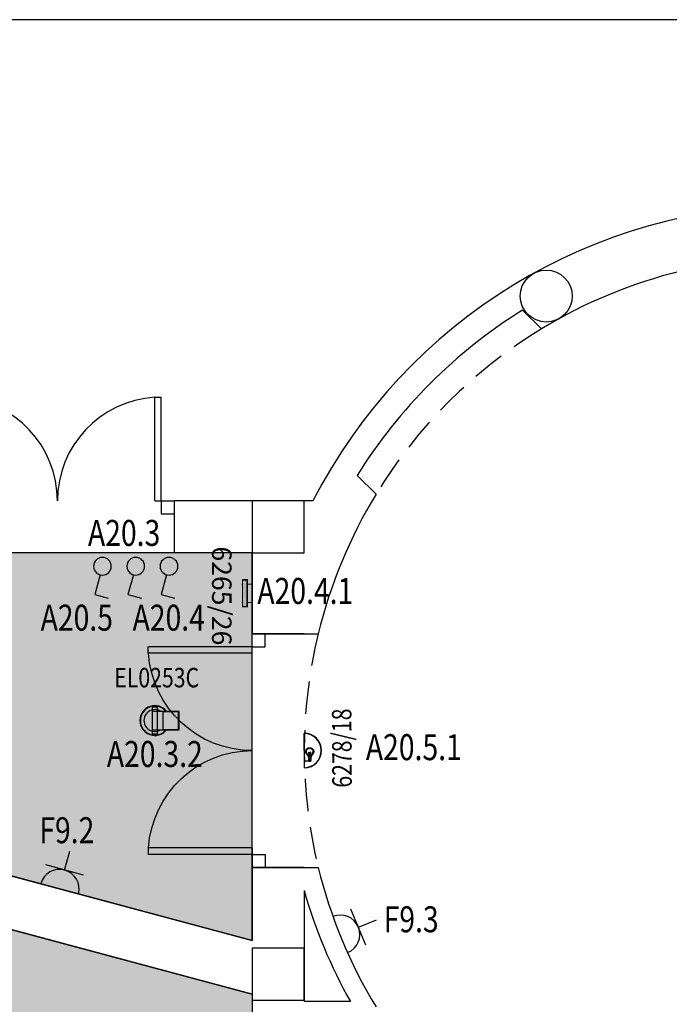
# Model space of a CAD drawing. Units: metres. Extents: x 10636.4 to 10735.9, y 10121.5 to 10179.7.
# Drawn here: x 10711 to 10716, y 10172.1 to 10179.7 of the extents above; entities that cross this region are included whole.
import ezdxf
from ezdxf.enums import TextEntityAlignment as Align

# ---------------------------------------------------------------- set-up
doc = ezdxf.new("R2010")
doc.units = ezdxf.units.M
doc.linetypes.add('RAYITAS', pattern=[0.375, 0.25, -0.125])
for name, color, linetype in [('CAJETIN', 7, 'Continuous'), ('CARPIN', 9, 'Continuous'), ('FALSO TECHO1', 41, 'Continuous'), ('FUERZA-TEXTO', 20, 'Continuous'), ('MUROS', 7, 'Continuous'), ('PILAR_CIRC', 2, 'Continuous'), ('PILAR_RECT', 2, 'Continuous'), ('TROLL', 170, 'Continuous'), ('TROLL-CIRCUITOS', 170, 'Continuous')]:
    doc.layers.add(name, color=color, linetype=linetype)
doc.styles.add('ARIAL', font='Arial')
doc.styles.add('ESTILO2', font='ARIALBD.TTF')
doc.styles.add('ROMANS', font='romans.shx', dxfattribs={"width": 0.7})

# ---------------------------------------------------------------- blocks, each defined once
blk = doc.blocks.new('6278')
for p, q in [((-0.1315294643791276, 0.000361627289748867), (-0.1335294643649831, 0.000361627289748867)), ((-0.1315289672493236, 0), (0.1315289672493236, 0)), ((0.1335294643649831, 0.000361627289748867), (0.1315294643791276, 0.000361627289748867)), ((-0.1315224162299273, -0.001000000000203727), (0.1315224162299273, -0.001000000000203727)), ((-0.08095549517565814, -0.03342730616532208), (-0.08095549517565814, -0.001000000000203727)), ((-0.0803614832002495, -0.03342730616532208), (-0.0803614832002495, -0.001000000000203727))]:
    blk.add_line(p, q)
for points in [[(-0.08186912642486277, -0.04327132957951108), (-0.08178044153100927, -0.04522239728430577), (-0.0816030717396643, -0.04681872540459153), (-0.08142570194831933, -0.04735083477862645), (-0.08124833215697436, -0.04788294415266137), (-0.0809822774699569, -0.04814899883967882), (-0.08071622278293944, -0.04823768373535131), (-0.08045016809592198, -0.04814899883967882), (-0.08027279830457701, -0.04788294415266137), (-0.08009542851323204, -0.04735083477862645), (-0.07991805872188706, -0.04681872540459153), (-0.07974068893054209, -0.04522239728430577), (-0.0796520040348696, -0.04327132957951108), (-0.07974068893054209, -0.04123157698086288), (-0.07991805872188706, -0.03963524885875813), (-0.08009542851323204, -0.03892576969337824), (-0.08027279830457701, -0.03848234521501581), (-0.08045016809592198, -0.03812760563232587), (-0.08071622278293944, -0.03803892073665338), (-0.0809822774699569, -0.03812760563232587), (-0.08124833215697436, -0.03848234521501581), (-0.08142570194831933, -0.03892576969337824), (-0.0816030717396643, -0.03963524885875813), (-0.08178044153100927, -0.04123157698086288), (-0.08186912642486277, -0.04327132957951108), (-0.08186912642486277, -0.0430939597881661), (-0.08186912642486277, -0.04327132957951108), (-0.08186912642486277, -0.04327132957951108)], [(-0.0803614832002495, -0.05213981914312171), (-0.07832173059978231, -0.05213981914312171), (-0.07832173059978231, -0.03342730616532208), (-0.0803614832002495, -0.03342730616532208), (-0.0803614832002495, -0.05213981914312171), (-0.0803614832002495, -0.05213981914312171)], [(-0.07592723841844418, -0.03883708479770576), (-0.0770801420621865, -0.03901445458905073), (-0.0770801420621865, -0.03972393375443062), (-0.07690277227084152, -0.04096552229384542), (-0.07672540247949655, -0.04238448062278621), (-0.07654803268815158, -0.04300527489249362), (-0.0764593477924791, -0.04344869937085605), (-0.07610460820978915, -0.04557713686699572), (-0.07583855352277169, -0.04797162904833385), (-0.07566118373142672, -0.05018875144014601), (-0.07557249883575423, -0.05125297018639685), (-0.07557249883575423, -0.05213981914312171), (-0.07486301967037434, -0.05213981914312171), (-0.07424222540066694, -0.05205113424744923), (-0.07335537644576107, -0.05169639466475928), (-0.07371011602845101, -0.05010006654447352), (-0.07406485560932197, -0.04859242331804126), (-0.0745082800876844, -0.04593187644968566), (-0.07486301967037434, -0.04344869937085605), (-0.07521775925306429, -0.04123157698086288), (-0.07539512904440926, -0.04043341291981051), (-0.07557249883575423, -0.0398126186501031), (-0.07566118373142672, -0.03928050927606819), (-0.0757498686270992, -0.03892576969337824), (-0.07583855352277169, -0.03865971500636078), (-0.07592723841844418, -0.0385710301106883), (-0.07592723841844418, -0.03883708479770576), (-0.07592723841844418, -0.03883708479770576)], [(-0.07353274623710604, -0.03342730616532208), (-0.07610460820978915, -0.03342730616532208), (-0.07610460820978915, -0.03360467595666705), (-0.07557249883575423, -0.03502363428560784), (-0.0751290743573918, -0.03635390772069513), (-0.07433091029633943, -0.0385710301106883), (-0.07371011602845101, -0.04052209781548299), (-0.07335537644576107, -0.0424731655184587), (-0.0731780066544161, -0.04353738426652853), (-0.07300063686307112, -0.04477897280594334), (-0.0724685274890362, -0.04743951967429894), (-0.07202510301067377, -0.05010006654447352), (-0.07193641811500129, -0.05116428529072437), (-0.0718477332193288, -0.05213981914312171), (-0.070606144679914, -0.05205113424744923), (-0.06963061082933564, -0.05169639466475928), (-0.06998535041020659, -0.05010006654447352), (-0.07034008999289654, -0.04859242331804126), (-0.07069482957558648, -0.04593187644968566), (-0.07104956915827643, -0.04344869937085605), (-0.07149299363663886, -0.04123157698086288), (-0.0724685274890362, -0.03759549626010994), (-0.07300063686307112, -0.03564442855531524), (-0.07371011602845101, -0.03360467595666705), (-0.07353274623710604, -0.03342730616532208), (-0.07353274623710604, -0.03342730616532208)], [(-0.06963061082933564, -0.03342730616532208), (-0.07202510301067377, -0.03342730616532208), (-0.07229115769769123, -0.03360467595666705), (-0.07175904832365632, -0.03502363428560784), (-0.0712269389496214, -0.03635390772069513), (-0.07042877488856902, -0.0385710301106883), (-0.06980798062068061, -0.04052209781548299), (-0.06945324103799067, -0.0424731655184587), (-0.06927587124664569, -0.04353738426652853), (-0.06909850145530072, -0.04477897280594334), (-0.0685663920812658, -0.04743951967429894), (-0.06803428270723089, -0.05010006654447352), (-0.0679455978115584, -0.05116428529072437), (-0.06785691291588591, -0.05213981914312171), (-0.06714743375050602, -0.05213981914312171), (-0.06652663948079862, -0.05205113424744923), (-0.06563979052407376, -0.05169639466475928), (-0.0659945301067637, -0.05010006654447352), (-0.06626058479378116, -0.04859242331804126), (-0.0667040092721436, -0.04593187644968566), (-0.06705874885483354, -0.04344869937085605), (-0.06741348843752348, -0.04123157698086288), (-0.06785691291588591, -0.03945787906741316), (-0.06838902228992083, -0.03759549626010994), (-0.06909850145530072, -0.03564442855531524), (-0.06980798062068061, -0.03360467595666705), (-0.06963061082933564, -0.03342730616532208), (-0.06963061082933564, -0.03342730616532208)], [(-0.06563979052407376, -0.03342730616532208), (-0.06803428270723089, -0.03342730616532208), (-0.06803428270723089, -0.03360467595666705), (-0.06750217333319597, -0.03502363428560784), (-0.06705874885483354, -0.03635390772069513), (-0.06626058479378116, -0.0385710301106883), (-0.06563979052407376, -0.04052209781548299), (-0.06519636604753032, -0.0424731655184587), (-0.06501899625618535, -0.04353738426652853), (-0.06484162646484037, -0.04477897280594334), (-0.06439820198647794, -0.04743951967429894), (-0.06395477750811551, -0.05010006654447352), (-0.06386609261244303, -0.05116428529072437), (-0.06377740771677054, -0.05213981914312171), (-0.06306792855139065, -0.05213981914312171), (-0.06244713428168325, -0.05205113424744923), (-0.06156028532495839, -0.05169639466475928), (-0.06191502490764833, -0.05010006654447352), (-0.06218107959466579, -0.04859242331804126), (-0.06262450407302822, -0.04593187644968566), (-0.06297924365571816, -0.04344869937085605), (-0.0634226681340806, -0.04123157698086288), (-0.06430951709080546, -0.03759549626010994), (-0.06493031136051286, -0.03564442855531524), (-0.06563979052407376, -0.03360467595666705), (-0.06563979052407376, -0.03342730616532208), (-0.06563979052407376, -0.03342730616532208)], [(-0.06093949105706997, -0.03342730616532208), (-0.06360003792542557, -0.03342730616532208), (-0.06360003792542557, -0.03360467595666705), (-0.06306792855139065, -0.03502363428560784), (-0.06262450407302822, -0.03635390772069513), (-0.06182634001197584, -0.0385710301106883), (-0.06120554574226844, -0.04052209781548299), (-0.060762121265725, -0.0424731655184587), (-0.06058475147438003, -0.04353738426652853), (-0.06040738168303506, -0.04477897280594334), (-0.05996395720467262, -0.04743951967429894), (-0.05952053272631019, -0.05010006654447352), (-0.05943184783063771, -0.05116428529072437), (-0.05934316293496522, -0.05213981914312171), (-0.05863368376958533, -0.05213981914312171), (-0.05801288949987793, -0.05205113424744923), (-0.05712604054497206, -0.05169639466475928), (-0.05748078012584301, -0.05010006654447352), (-0.05774683481286047, -0.04859242331804126), (-0.0581902592912229, -0.04593187644968566), (-0.05854499887391285, -0.04344869937085605), (-0.05898842335227528, -0.04123157698086288), (-0.05987527230900014, -0.03759549626010994), (-0.06049606657870754, -0.03564442855531524), (-0.06120554574226844, -0.03360467595666705), (-0.06093949105706997, -0.03342730616532208), (-0.06093949105706997, -0.03342730616532208)], [(-0.0542881238834525, -0.04912453269207617), (-0.05455417857046996, -0.04779425925698888), (-0.05482023325748742, -0.04619793113488413), (-0.05508628794450487, -0.04238448062278621), (-0.05508628794450487, -0.03892576969337824), (-0.0549089181531599, -0.03759549626010994), (-0.05482023325748742, -0.03715207178174751), (-0.05473154836181493, -0.03679733219905756), (-0.05446549367479747, -0.03573311345098773), (-0.05411075409210753, -0.03484626449426287), (-0.0536673296137451, -0.03404810043321049), (-0.05322390513538267, -0.03342730616532208), (-0.05224837128480431, -0.03271782699994219), (-0.05153889211942442, -0.03245177231292473), (-0.05082941295404453, -0.03227440252157976), (-0.04994256399731967, -0.03209703273023479), (-0.04887834524924983, -0.03191966293888981), (-0.04763675671165402, -0.03174229314754484), (-0.04621779838089424, -0.03156492335619987), (-0.04471015515446197, -0.03129886866918241), (-0.04337988172119367, -0.03085544419081998), (-0.04213829318177886, -0.03023464992111258), (-0.04098538953803654, -0.02952517075573269), (-0.03876826714804338, -0.02766278794842947), (-0.03637377496488625, -0.0255343504522898), (-0.03566429580132535, -0.02491355618440139), (-0.03477744684460049, -0.0242040770190215), (-0.03380191299220314, -0.02340591295796912), (-0.03264900934846082, -0.02251906400124426), (-0.03007714737577771, -0.02065668119394104), (-0.02723923071607715, -0.01870561348914634), (-0.0243126291588851, -0.01684323068184312), (-0.02156339739485702, -0.01515821766406589), (-0.01899153542217391, -0.01373925933330611), (-0.01783863177843159, -0.01320714995927119), (-0.01686309792603424, -0.01276372548272775), (-0.01579887917796441, -0.01240898590003781), (-0.01455729064036859, -0.01196556142167537), (-0.01313833230960881, -0.01152213694331294), (-0.01145331929183158, -0.011167397360623), (-0.009679621380200842, -0.01081265777793305), (-0.007728553675406147, -0.01063528798658808), (-0.005688801076757954, -0.0105466030909156), (-0.0034716786849458, -0.01072397288226057), (-0.001165871399280149, -0.01099002756927803), (0.001139935888204491, -0.01161082183898543), (0.003623112965215114, -0.01249767079571029), (0.006017605146553251, -0.01365057443763362), (0.008500782225382864, -0.01524690255973837), (0.01098395930239349, -0.01710928536704159), (0.0134671363812231, -0.01950377755019872), (0.01586162856256124, -0.02234169420989929), (0.01754664158033847, -0.0248248712887289), (0.01896559990927926, -0.02730804836573952), (0.02011850355302158, -0.02987991033842263), (0.02091666761407396, -0.03245177231292473), (0.02153746188378136, -0.03493494938993535), (0.02198088636214379, -0.03741812646876497), (0.02215825615166978, -0.0398126186501031), (0.02215825615166978, -0.04211842593576876), (0.02206957125599729, -0.04433554832758091), (0.02180351657079882, -0.04655267071757407), (0.0212714071967639, -0.04885847800505871), (0.02056192803138401, -0.05125297018639685), (0.01958639417898667, -0.05355877747388149), (0.01843349053524435, -0.05595326965521963), (0.01701453220630356, -0.05843644673404924), (0.01532951918852632, -0.06083093891538738), (0.01293502700718818, -0.06375754047076043), (0.01045184992835857, -0.06624071754959004), (0.008057357747020433, -0.06828047014823824), (0.00557418066819082, -0.06996548316601547), (0.003179688486852683, -0.07120707170361129), (0.0007851963055145461, -0.07218260555600864), (-0.001520610981970094, -0.07280339982571604), (-0.003737733371963259, -0.07315813940840599), (-0.005866170868102927, -0.07333550919975096), (-0.007905923466751119, -0.07333550919975096), (-0.009768306275873329, -0.07315813940840599), (-0.01154200418750406, -0.07289208472138853), (-0.01313833230960881, -0.0724486602430261), (-0.01464597553604108, -0.07209392066033615), (-0.01579887917796441, -0.07165049618197372), (-0.01686309792603424, -0.07129575659928378), (-0.01783863177843159, -0.07085233212274034), (-0.01899153542217391, -0.07032022274870542), (-0.02156339739485702, -0.06890126441794564), (-0.0243126291588851, -0.0672162514001684), (-0.02723923071607715, -0.06535386859286518), (-0.03007714737577771, -0.06340280088807049), (-0.03264900934846082, -0.06154041808076727), (-0.03380191299220314, -0.06074225401971489), (-0.03477744684460049, -0.05994408995866252), (-0.03566429580132535, -0.05923461079328263), (-0.03637377496488625, -0.05861381652357522), (-0.03876826714804338, -0.05639669413358206), (-0.04098538953803654, -0.05453431132445985), (-0.04213829318177886, -0.05382483216089895), (-0.04337988172119367, -0.05320403789119155), (-0.04471015515446197, -0.05276061341282912), (-0.04621779838089424, -0.05249455872581166), (-0.04763675671165402, -0.05231718893446669), (-0.04887834524924983, -0.0522285040387942), (-0.04994256399731967, -0.05205113424744923), (-0.05082941295404453, -0.05187376445610425), (-0.05153889211942442, -0.0516077097690868), (-0.05224837128480431, -0.05134165508206934), (-0.05322390513538267, -0.05063217591668945), (-0.05375601450941758, -0.05001138164880103), (-0.0542881238834525, -0.04912453269207617), (-0.0542881238834525, -0.04912453269207617)], [(-0.04692727754627413, -0.04761688946564391), (-0.04683859265060164, -0.04779425925698888), (-0.0471046473376191, -0.04664135561324656), (-0.04728201712896407, -0.04522239728430577), (-0.04728201712896407, -0.04531108217997826), (-0.04754807181598153, -0.04211842593576876), (-0.04754807181598153, -0.0391918243803957), (-0.04754807181598153, -0.03928050927606819), (-0.04737070202463656, -0.03812760563232587), (-0.04719333223329158, -0.03741812646876497), (-0.04701596244194661, -0.03644259261636762), (-0.04701596244194661, -0.03653127751204011), (-0.04674990775492915, -0.03573311345098773), (-0.04683859265060164, -0.03573311345098773), (-0.0464838530679117, -0.03511231918128033), (-0.0464838530679117, -0.03520100407695281), (-0.04604042858954926, -0.0346688947029179), (-0.04612911348522175, -0.03475757959859038), (-0.04524226452849689, -0.03413678532888298), (-0.04533094942416938, -0.03422547022455547), (-0.04408936088657356, -0.03378204574619303), (-0.04417804578224604, -0.03378204574619303), (-0.04346856661686616, -0.03360467595666705), (-0.04249303276446881, -0.03342730616532208), (-0.04258171766014129, -0.03342730616532208), (-0.04151749891207146, -0.03333862126964959), (-0.04142881401639897, -0.03333862126964959), (-0.03894563693938835, -0.03298388168695965), (-0.03770404839997354, -0.03254045720859722), (-0.03663982965190371, -0.0320083478345623), (-0.03460007705325552, -0.03058938950380252), (-0.03362454320085817, -0.02979122544275015), (-0.03149610570653749, -0.02792884263544693), (-0.03087531143683009, -0.02739673326141201), (-0.0301658322714502, -0.02677593899170461), (-0.02830344946232799, -0.02535698066094483), (-0.02617501196800731, -0.02376065254065907), (-0.02378051978666917, -0.02207563952288183), (-0.02129734270783956, -0.02047931140259607), (-0.01890285052650142, -0.01906035307183629), (-0.01677441303036176, -0.01781876453242148), (-0.01686309792603424, -0.01790744942809397), (-0.0158875640736369, -0.01746402494973154), (-0.01411386616200616, -0.01675454578617064), (-0.01304964741393633, -0.01639980620348069), (-0.01313833230960881, -0.01639980620348069), (-0.01047778544125322, -0.0156903270381008), (-0.008881457319148467, -0.01542427235108335), (-0.007196444303190219, -0.01524690255973837), (-0.007285129198862705, -0.01524690255973837), (-0.005511431285412982, -0.01515821766406589), (-0.003649048476290773, -0.01524690255973837), (-0.003737733371963259, -0.01524690255973837), (-0.001786665668987553, -0.01551295724675583), (0.0002530869314796291, -0.01604506662079075), (0.000164402035807143, -0.01604506662079075), (0.002292839530127821, -0.01675454578617064), (0.004332592130595003, -0.017730079636749), (0.004243907234922517, -0.01764139474107651), (0.006372344729243196, -0.0189716681761638), (0.008500782225382864, -0.02065668119394104), (0.01062921971970354, -0.02269643379258923), (0.01054053482403106, -0.02260774889691675), (0.01258028742449824, -0.02500224108007387), (0.01408793064911151, -0.02721936347006704), (0.01408793064911151, -0.02713067857439455), (0.01532951918852632, -0.02934780096620671), (0.01524083429285383, -0.02934780096620671), (0.01612768324957869, -0.03156492335619987), (0.01683716241495858, -0.03369336085052055), (0.01683716241495858, -0.03360467595666705), (0.0173692717889935, -0.03582179834666022), (0.01763532647601096, -0.03795023584098089), (0.01763532647601096, -0.03786155094530841), (0.01781269626735593, -0.0398126186501031), (0.01781269626735593, -0.0417636863548978), (0.01772401136986446, -0.04362606916220102), (0.01772401136986446, -0.04353738426652853), (0.01745795668466599, -0.04548845197132323), (0.01710321710197604, -0.04752820456997142), (0.01710321710197604, -0.04743951967429894), (0.01648242283226864, -0.04939058737909363), (0.01568425877121626, -0.05143033997774182), (0.01470872491881892, -0.05347009257820901), (0.0147974098144914, -0.05347009257820901), (0.01364450617074908, -0.05559853007252968), (0.01364450617074908, -0.0555098451768572), (0.01222554784180829, -0.05754959777732438), (0.01018579524134111, -0.06012145975000749), (0.01018579524134111, -0.060032774854335), (0.008057357747020433, -0.06216121235047467), (0.008146042642692919, -0.06216121235047467), (0.006106290042225737, -0.0639349102621054), (0.003977852547905059, -0.06535386859286518), (0.004066537443577545, -0.06535386859286518), (0.002026784843110363, -0.06641808734093502), (0.002026784843110363, -0.06632940244526253), (-1.296775553782936e-05, -0.06712756650449592), (7.57171401346568e-05, -0.06712756650449592), (-0.001964035460332525, -0.06765967587853083), (-0.003915103163308231, -0.06801441546122078), (-0.003826418267635745, -0.06801441546122078), (-0.005600116181085468, -0.06819178525256575), (-0.007373814092716202, -0.06810310035689326), (-0.00905882711049344, -0.06801441546122078), (-0.008970142214820953, -0.06801441546122078), (-0.01047778544125322, -0.06774836077420332), (-0.01189674377019401, -0.06739362119151338), (-0.01313833230960881, -0.06703888160882343), (-0.01304964741393633, -0.06703888160882343), (-0.01411386616200616, -0.06668414202795248), (-0.01420255105767865, -0.06668414202795248), (-0.01508940001440351, -0.06641808734093502), (-0.01500071511873102, -0.06641808734093502), (-0.0158875640736369, -0.06606334775824507), (-0.01686309792603424, -0.06561992327988264), (-0.01677441303036176, -0.06570860817555513), (-0.01890285052650142, -0.06446701963614032), (-0.02129734270783956, -0.06295937640970806), (-0.02378051978666917, -0.0613630482894223), (-0.02617501196800731, -0.05967803527164506), (-0.02830344946232799, -0.0580817071513593), (-0.02927898331472534, -0.05737222798597941), (-0.0301658322714502, -0.05666274882059952), (-0.03087531143683009, -0.0561306394465646), (-0.03149610570653749, -0.05559853007252968), (-0.03362454320085817, -0.05373614726522646), (-0.03557561090565287, -0.05213981914312171), (-0.03655114475623122, -0.05151902487341431), (-0.03663982965190371, -0.05151902487341431), (-0.03770404839997354, -0.05098691549937939), (-0.03779273329564603, -0.05089823060370691), (-0.03894563693938835, -0.05054349102101696), (-0.04142881401639897, -0.05018875144014601), (-0.04151749891207146, -0.05018875144014601), (-0.04258171766014129, -0.05010006654447352), (-0.04249303276446881, -0.05010006654447352), (-0.04346856661686616, -0.04992269675312855), (-0.04417804578224604, -0.04974532696178358), (-0.04408936088657356, -0.04974532696178358), (-0.04533094942416938, -0.04930190248342115), (-0.04524226452849689, -0.04939058737909363), (-0.04612911348522175, -0.04876979310938623), (-0.04604042858954926, -0.04885847800505871), (-0.0464838530679117, -0.0483263686310238), (-0.04692727754627413, -0.04761688946564391), (-0.0477254416073265, -0.04806031394400634), (-0.04719333223329158, -0.04885847800505871), (-0.04666122285925667, -0.04947927227476612), (-0.04568568900685932, -0.05010006654447352), (-0.0444441004692635, -0.05063217591668945), (-0.04435541557359102, -0.05063217591668945), (-0.04364593640821113, -0.05080954570803442), (-0.04267040255581378, -0.05098691549937939), (-0.04258171766014129, -0.05098691549937939), (-0.04151749891207146, -0.05107560039505188), (-0.04160618380774395, -0.05107560039505188), (-0.03912300673073332, -0.05143033997774182), (-0.037970103086991, -0.05178507956043177), (-0.03805878798266349, -0.05169639466475928), (-0.03699456923459365, -0.0522285040387942), (-0.03708325413026614, -0.0522285040387942), (-0.03610772027968778, -0.0528492983085016), (-0.03415665257489309, -0.05444562643060635), (-0.03202821507875342, -0.05630800923790957), (-0.03140742081086501, -0.05684011861194449), (-0.03069794164548512, -0.05737222798597941), (-0.02981109268876025, -0.0580817071513593), (-0.02883555883636291, -0.0587911863149202), (-0.02670712134204223, -0.06038751443702495), (-0.0243126291588851, -0.06207252745480218), (-0.02182945208187448, -0.06366885557508795), (-0.01943495990053634, -0.06517649880152021), (-0.01730652240439667, -0.06641808734093502), (-0.01721783750872419, -0.0665067722366075), (-0.01624230365632684, -0.06695019671315094), (-0.01535545470142097, -0.06730493629584089), (-0.01526676980574848, -0.06730493629584089), (-0.01437992084902362, -0.06757099098285835), (-0.01446860574469611, -0.06757099098285835), (-0.01340438699662627, -0.06792573056554829), (-0.01331570210095379, -0.06792573056554829), (-0.01207411356153898, -0.06828047014823824), (-0.01065515523259819, -0.06863520973092818), (-0.009147512006165925, -0.06890126441794564), (-0.00905882711049344, -0.06890126441794564), (-0.007373814092716202, -0.06898994931361813), (-0.005600116181085468, -0.06907863420929061), (-0.003826418267635745, -0.06890126441794564), (-0.003737733371963259, -0.06890126441794564), (-0.001786665668987553, -0.0685465248352557), (0.0002530869314796291, -0.06801441546122078), (0.0003417718271521153, -0.06801441546122078), (0.002381524425800308, -0.0672162514001684), (0.002381524425800308, -0.06712756650449592), (0.004421277026267489, -0.06606334775824507), (0.004509961921939976, -0.06606334775824507), (0.006638399416260654, -0.0646443894274853), (0.008678152016727836, -0.06287069151403557), (0.008766836912400322, -0.06287069151403557), (0.010895274406721, -0.06074225401971489), (0.010895274406721, -0.06065356912404241), (0.01293502700718818, -0.0580817071513593), (0.01435398533612897, -0.05604195455089211), (0.01435398533612897, -0.05595326965521963), (0.01550688897987129, -0.05382483216089895), (0.01559557387554378, -0.05382483216089895), (0.01657110772794113, -0.05178507956043177), (0.0173692717889935, -0.04974532696178358), (0.01799006605688191, -0.04779425925698888), (0.01799006605688191, -0.04770557436131639), (0.01834480563957186, -0.0456658217626682), (0.01861086032658932, -0.04371475405787351), (0.01861086032658932, -0.04362606916220102), (0.0186995452222618, -0.0417636863548978), (0.0186995452222618, -0.0398126186501031), (0.01852217543091683, -0.03786155094530841), (0.01852217543091683, -0.03777286605145491), (0.01825612074389937, -0.03564442855531524), (0.01772401136986446, -0.03342730616532208), (0.01772401136986446, -0.03333862126964959), (0.01701453220630356, -0.03121018377350993), (0.01612768324957869, -0.02899306138351676), (0.01603899835390621, -0.02899306138351676), (0.0147974098144914, -0.02677593899170461), (0.0147974098144914, -0.02668725409603212), (0.01328976658987813, -0.02447013170603896), (0.01125001398941095, -0.02207563952288183), (0.01116132909373846, -0.02198695462720934), (0.00903289159941778, -0.01994720202856115), (0.006904454103278113, -0.01826218901078391), (0.004776016608957434, -0.01693191557751561), (0.004687331713284948, -0.01684323068184312), (0.002647579112817766, -0.01586769682944578), (0.0005191416184970876, -0.01515821766406589), (0.0004304567228246015, -0.01515821766406589), (-0.00160929587764258, -0.01462610829003097), (-0.003560363580618287, -0.01436005360301351), (-0.003649048476290773, -0.01436005360301351), (-0.005511431285412982, -0.01427136870734103), (-0.007285129198862705, -0.01436005360301351), (-0.007373814092716202, -0.01436005360301351), (-0.00905882711049344, -0.01453742339435848), (-0.01065515523259819, -0.01480347808137594), (-0.01331570210095379, -0.01551295724675583), (-0.01340438699662627, -0.01551295724675583), (-0.01446860574469611, -0.01586769682944578), (-0.01624230365632684, -0.01657717599482567), (-0.01721783750872419, -0.01702060047136911), (-0.01730652240439667, -0.01710928536704159), (-0.01943495990053634, -0.0183508739064564), (-0.02182945208187448, -0.01976983223721618), (-0.0243126291588851, -0.02136616035750194), (-0.02670712134204223, -0.02305117337527918), (-0.02883555883636291, -0.02464750149738393), (-0.03069794164548512, -0.02606645982632472), (-0.03140742081086501, -0.02668725409603212), (-0.03202821507875342, -0.02721936347006704), (-0.03415665257489309, -0.02908174627918925), (-0.03513218642729043, -0.02987991033842263), (-0.03708325413026614, -0.03129886866918241), (-0.03699456923459365, -0.03121018377350993), (-0.03805878798266349, -0.03165360825187236), (-0.03921169162640581, -0.03209703273023479), (-0.03912300673073332, -0.03209703273023479), (-0.04160618380774395, -0.03245177231292473), (-0.04151749891207146, -0.03245177231292473), (-0.04258171766014129, -0.03254045720859722), (-0.04267040255581378, -0.03254045720859722), (-0.04364593640821113, -0.03271782699994219), (-0.04435541557359102, -0.03289519679128716), (-0.0444441004692635, -0.03289519679128716), (-0.04568568900685932, -0.03342730616532208), (-0.04666122285925667, -0.03404810043321049), (-0.04719333223329158, -0.0346688947029179), (-0.04763675671165402, -0.03537837386829779), (-0.04790281139867147, -0.03617653792935016), (-0.04790281139867147, -0.03626522282502265), (-0.04808018119001645, -0.03724075667741999), (-0.04825755098136142, -0.03795023584098089), (-0.04843492077270639, -0.03910313948472321), (-0.04843492077270639, -0.04211842593576876), (-0.04816886608568893, -0.04531108217997826), (-0.04816886608568893, -0.04539976707565074), (-0.04799149629434396, -0.04681872540459153), (-0.0477254416073265, -0.04806031394400634), (-0.04692727754627413, -0.04761688946564391), (-0.04692727754627413, -0.04761688946564391)], [(-0.04728201712896407, -0.04788294415266137), (-0.04754807181598153, -0.04673004050891905), (-0.0477254416073265, -0.04531108217997826), (-0.04799149629434396, -0.04211842593576876), (-0.04799149629434396, -0.0391918243803957), (-0.04781412650299899, -0.03803892073665338), (-0.04763675671165402, -0.03732944157309248), (-0.04745938692030904, -0.03635390772069513), (-0.04719333223329158, -0.03555574365964276), (-0.04683859265060164, -0.03493494938993535), (-0.04639516817223921, -0.03440284001590044), (-0.04550831921551435, -0.03378204574619303), (-0.04426673067791853, -0.03333862126964959), (-0.04355725151253864, -0.03316125147830462), (-0.04258171766014129, -0.03298388168695965), (-0.04151749891207146, -0.03289519679128716), (-0.04027591037447564, -0.03271782699994219), (-0.03903432183506084, -0.03254045720859722), (-0.03788141819131852, -0.03209703273023479), (-0.03681719944324868, -0.03165360825187236), (-0.03584166559267032, -0.03094412908649247), (-0.03486613174027298, -0.03023464992111258), (-0.03389059788787563, -0.02943648586187919), (-0.03176216039355495, -0.02757410305275698), (-0.03114136612384755, -0.02704199367872206), (-0.03043188695846766, -0.02642119940901466), (-0.02856950414934545, -0.02500224108007387), (-0.02644106665502477, -0.02340591295796912), (-0.02404657447186764, -0.02172089994019188), (-0.02156339739485702, -0.02012457181990612), (-0.01916890521351888, -0.01870561348914634), (-0.01704046771737922, -0.01746402494973154), (-0.01606493386498187, -0.01702060047136911), (-0.015178084910076, -0.01666586089049815), (-0.01429123595335113, -0.01631112130780821), (-0.0132270172052813, -0.01595638172511826), (-0.01189674377019401, -0.01560164214242832), (-0.0105664703369257, -0.01524690255973837), (-0.008970142214820953, -0.01498084787272091), (-0.007285129198862705, -0.01480347808137594), (-0.005511431285412982, -0.01471479318570346), (-0.003649048476290773, -0.01480347808137594), (-0.001697980773315066, -0.0150695327683934), (0.0003417718271521153, -0.01560164214242832), (0.002470209321472794, -0.01631112130780821), (0.004509961921939976, -0.01728665515838657), (0.006638399416260654, -0.01861692859347386), (0.008766836912400322, -0.0203019416112511), (0.010895274406721, -0.02234169420989929), (0.01293502700718818, -0.02473618639305641), (0.01444267023180146, -0.02695330878304958), (0.01568425877121626, -0.02917043117486173), (0.01657110772794113, -0.0313875535648549), (0.01728058689332101, -0.03351599106099457), (0.01781269626735593, -0.03573311345098773), (0.0180787509525544, -0.03786155094530841), (0.01825612074389937, -0.0398126186501031), (0.01825612074389937, -0.0417636863548978), (0.01816743584822689, -0.04362606916220102), (0.01790138116120943, -0.04557713686699572), (0.01754664158033847, -0.04761688946564391), (0.01692584731063107, -0.0495679571704386), (0.01612768324957869, -0.0516077097690868), (0.01515214939718135, -0.05364746236955398), (0.01399924575343903, -0.05577589986387466), (0.01258028742449824, -0.05781565246434184), (0.01054053482403106, -0.06038751443702495), (0.008412097329710377, -0.06251595193316462), (0.006372344729243196, -0.06428964984479535), (0.004243907234922517, -0.06570860817555513), (0.002204154634455335, -0.06677282692362496), (0.000164402035807143, -0.06757099098285835), (-0.001875350564660039, -0.06810310035689326), (-0.003826418267635745, -0.06845783993958321), (-0.005600116181085468, -0.06863520973092818), (-0.007373814092716202, -0.0685465248352557), (-0.00905882711049344, -0.06845783993958321), (-0.0105664703369257, -0.06819178525256575), (-0.01198542866586649, -0.0678370456698758), (-0.0132270172052813, -0.06748230608718586), (-0.01429123595335113, -0.06712756650449592), (-0.015178084910076, -0.06686151181747846), (-0.01606493386498187, -0.0665067722366075), (-0.01704046771737922, -0.06606334775824507), (-0.01916890521351888, -0.06482175921883027), (-0.02156339739485702, -0.063314115992398), (-0.02404657447186764, -0.06171778787211224), (-0.02644106665502477, -0.060032774854335), (-0.02856950414934545, -0.05843644673404924), (-0.0295450380017428, -0.05772696756866935), (-0.03043188695846766, -0.05701748840328946), (-0.03114136612384755, -0.05648537902925455), (-0.03176216039355495, -0.05595326965521963), (-0.03389059788787563, -0.05409088684791641), (-0.03584166559267032, -0.05249455872581166), (-0.03681719944324868, -0.05187376445610425), (-0.03788141819131852, -0.05134165508206934), (-0.03903432183506084, -0.05098691549937939), (-0.04027591037447564, -0.05080954570803442), (-0.04151749891207146, -0.05063217591668945), (-0.04258171766014129, -0.05054349102101696), (-0.04355725151253864, -0.05036612122967199), (-0.04426673067791853, -0.05018875144014601), (-0.04550831921551435, -0.04974532696178358), (-0.04639516817223921, -0.04912453269207617), (-0.04683859265060164, -0.04859242331804126), (-0.04728201712896407, -0.04788294415266137), (-0.04728201712896407, -0.04788294415266137)], [(-0.04781412650299899, -0.04105420718951791), (-0.0132270172052813, -0.03502363428560784), (-0.01340438699662627, -0.03413678532888298), (-0.04799149629434396, -0.04016735823279305), (-0.04781412650299899, -0.04105420718951791), (-0.04781412650299899, -0.04105420718951791)], [(-0.04799149629434396, -0.0430939597881661), (-0.01340438699662627, -0.04903584779640369), (-0.0132270172052813, -0.04814899883967882), (-0.04781412650299899, -0.04220711083144124), (-0.04799149629434396, -0.0430939597881661), (-0.04799149629434396, -0.0430939597881661)], [(-0.01748389219574165, -0.0352896889726253), (-0.01633098855199933, -0.03786155094530841), (-0.01624230365632684, -0.03741812646876497), (-0.01783863177843159, -0.03990130354577559), (-0.01633098855199933, -0.04362606916220102), (-0.01624230365632684, -0.04327132957951108), (-0.01748389219574165, -0.0456658217626682), (-0.01668572813468927, -0.04850373842236877), (-0.01579887917796441, -0.0483263686310238), (-0.01659704323901678, -0.04557713686699572), (-0.01668572813468927, -0.04584319155401317), (-0.01544413959709345, -0.04344869937085605), (-0.01695178282170673, -0.03972393375443062), (-0.01704046771737922, -0.04016735823279305), (-0.01544413959709345, -0.03768418115578243), (-0.01659704323901678, -0.03493494938993535), (-0.01748389219574165, -0.0352896889726253), (-0.01748389219574165, -0.0352896889726253)], [(-0.01437992084902362, -0.03564442855531524), (-0.01313833230960881, -0.03803892073665338), (-0.01313833230960881, -0.03759549626010994), (-0.01464597553604108, -0.04007867333712056), (-0.0132270172052813, -0.04380343895354599), (-0.01313833230960881, -0.04344869937085605), (-0.01446860574469611, -0.04575450665834069), (-0.01375912657931622, -0.04868110821371374), (-0.01287227762259135, -0.04850373842236877), (-0.01358175678797124, -0.04575450665834069), (-0.01367044168364373, -0.04602056134535815), (-0.01234016824855644, -0.04362606916220102), (-0.01375912657931622, -0.03990130354577559), (-0.0138478114749887, -0.04034472802413802), (-0.01234016824855644, -0.03786155094530841), (-0.01367044168364373, -0.0352896889726253), (-0.01437992084902362, -0.03564442855531524), (-0.01437992084902362, -0.03564442855531524)]]:
    blk.add_lwpolyline(points)
for radius in [0.1335294643796518, 0.1315294643796518]:
    blk.add_arc((0, 0.000361627289748867), radius, 180, 0)
at = {"style": 'ROMANS', "width": 0.8}
blk.add_text('6278/18', height=0.15, dxfattribs=at).set_placement((0.01763059161385172, -0.3646211455325101), align=Align.CENTER)
blk = doc.blocks.new('EL0253C')
at = {"linetype": 'Continuous'}
for points in [[(-0.02065526234218851, 0.1034533261754405), (-0.02065526234218851, -0.1029465070259903), (0.02041981822367234, -0.1029465070259903), (0.02041981822367234, 0.1034533261754405)], [(-0.02065526234218851, 0.07038373837895051), (-0.02065526234218851, -0.07215758364509384), (0.1870020846508851, -0.07215758364509384), (0.1870020846508851, 0.07038373837895051)], [(0.06149489878953318, 0.06696274447494943), (0.06149489878953318, -0.06873658974109276), (0.1824381877595442, -0.06873658974109276), (0.1824381877595442, 0.06696274447494943)]]:
    blk.add_lwpolyline(points, close=True, dxfattribs=at)
for radius in [0.115, 0.1114956186969687]:
    blk.add_arc((0, 0), radius, 37.73661203905245, 321.1372288569393)
blk.add_arc((0, 0), 0.08406770311688902, 56.84843020157347, 300.8707400499977, dxfattribs=at)
at = {"linetype": 'Continuous', "style": 'ROMANS', "width": 0.8}
blk.add_text('EL0253C', height=0.15, dxfattribs=at).set_placement((0.01450419642969791, 0.2556889023835538), align=Align.CENTER)
blk = doc.blocks.new('6265-26')
at = {"linetype": 'Continuous', "lineweight": 5}
for p, q in [((-0.07050651038298383, 0), (0.07050651038298383, 0)), ((-0.07050651038298383, -0.03749999962747097), (-0.07050651038298383, 0)), ((0.07050651038298383, -0.03749999962747097), (0.07050651038298383, 0)), ((-0.1049999999813735, -0.03749999962747097), (0.1049999999813735, -0.03749999962747097)), ((-0.1049999999813735, -0.07500000018626451), (-0.1049999999813735, -0.03749999962747097)), ((0.1049999999813735, -0.07500000018626451), (-0.1049999999813735, -0.07500000018626451)), ((-0.1020000000135042, -0.04050000011920929), (0.1020000000135042, -0.04050000011920929)), ((-0.1020000000135042, -0.07500000018626451), (-0.1020000000135042, -0.04050000011920929)), ((-0.07335795753169805, -0.0784602528437972), (-0.07335795753169805, -0.07500000018626451)), ((-0.06765506323426962, -0.0784602528437972), (-0.06765506323426962, -0.07500000018626451)), ((0.06765506323426962, -0.0784602528437972), (0.06765506323426962, -0.07500000018626451)), ((0.07335795753169805, -0.0784602528437972), (0.07335795753169805, -0.07500000018626451)), ((0.1020000000135042, -0.04050000011920929), (0.1020000000135042, -0.07500000018626451)), ((0.1049999999813735, -0.03749999962747097), (0.1049999999813735, -0.07500000018626451)), ((-0.06765506323426962, -0.0784602528437972), (-0.07335795753169805, -0.0784602528437972)), ((0.07335795753169805, -0.0784602528437972), (0.06765506323426962, -0.0784602528437972))]:
    blk.add_line(p, q, dxfattribs=at)
at = {"lineweight": 5}
for p, q in [((-0.09910590114304796, -0.04461360536515713), (-0.09910590114304796, -0.04461360536515713)), ((-0.09910590114304796, -0.06048860494047403), (-0.09910590114304796, -0.06048860494047403)), ((-0.09513715119101107, -0.05255110561847687), (-0.09513715119101107, -0.05255110561847687)), ((-0.09513715119101107, -0.06842610519379377), (-0.09513715119101107, -0.06842610519379377)), ((-0.09116840118076652, -0.04461360536515713), (-0.09116840118076652, -0.04461360536515713)), ((-0.09116840118076652, -0.06048860494047403), (-0.09116840118076652, -0.06048860494047403)), ((-0.08719965117052197, -0.05255110561847687), (-0.08719965117052197, -0.05255110561847687)), ((-0.08719965117052197, -0.06842610519379377), (-0.08719965117052197, -0.06842610519379377)), ((-0.08323090116027743, -0.04461360536515713), (-0.08323090116027743, -0.04461360536515713)), ((-0.08323090116027743, -0.06048860494047403), (-0.08323090116027743, -0.06048860494047403)), ((-0.07926215115003288, -0.05255110561847687), (-0.07926215115003288, -0.05255110561847687)), ((-0.07926215115003288, -0.06842610519379377), (-0.07926215115003288, -0.06842610519379377)), ((-0.07529340113978833, -0.04461360536515713), (-0.07529340113978833, -0.04461360536515713)), ((-0.07529340113978833, -0.06048860494047403), (-0.07529340113978833, -0.06048860494047403)), ((-0.07132465118775144, -0.05255110561847687), (-0.07132465118775144, -0.05255110561847687)), ((-0.07132465118775144, -0.06842610519379377), (-0.07132465118775144, -0.06842610519379377)), ((-0.0673559011775069, -0.04461360536515713), (-0.0673559011775069, -0.04461360536515713)), ((-0.0673559011775069, -0.06048860494047403), (-0.0673559011775069, -0.06048860494047403)), ((-0.06338715116726235, -0.05255110561847687), (-0.06338715116726235, -0.05255110561847687)), ((-0.06338715116726235, -0.06842610519379377), (-0.06338715116726235, -0.06842610519379377)), ((-0.0594184011570178, -0.04461360536515713), (-0.0594184011570178, -0.04461360536515713)), ((-0.0594184011570178, -0.06048860494047403), (-0.0594184011570178, -0.06048860494047403)), ((-0.05544965114677325, -0.05255110561847687), (-0.05544965114677325, -0.05255110561847687)), ((-0.05544965114677325, -0.06842610519379377), (-0.05544965114677325, -0.06842610519379377)), ((-0.0514809011365287, -0.04461360536515713), (-0.0514809011365287, -0.04461360536515713)), ((-0.0514809011365287, -0.06048860494047403), (-0.0514809011365287, -0.06048860494047403)), ((-0.04751215118449181, -0.05255110561847687), (-0.04751215118449181, -0.05255110561847687)), ((-0.04751215118449181, -0.06842610519379377), (-0.04751215118449181, -0.06842610519379377)), ((-0.04354340117424726, -0.04461360536515713), (-0.04354340117424726, -0.04461360536515713)), ((-0.04354340117424726, -0.06048860494047403), (-0.04354340117424726, -0.06048860494047403)), ((-0.03957465116400272, -0.05255110561847687), (-0.03957465116400272, -0.05255110561847687)), ((-0.03957465116400272, -0.06842610519379377), (-0.03957465116400272, -0.06842610519379377)), ((-0.03560590115375817, -0.04461360536515713), (-0.03560590115375817, -0.04461360536515713)), ((-0.03560590115375817, -0.06048860494047403), (-0.03560590115375817, -0.06048860494047403)), ((-0.03163715114351362, -0.05255110561847687), (-0.03163715114351362, -0.05255110561847687)), ((-0.03163715114351362, -0.06842610519379377), (-0.03163715114351362, -0.06842610519379377)), ((-0.02766840119147673, -0.04461360536515713), (-0.02766840119147673, -0.04461360536515713)), ((-0.02766840119147673, -0.06048860494047403), (-0.02766840119147673, -0.06048860494047403)), ((-0.02369965118123218, -0.05255110561847687), (-0.02369965118123218, -0.05255110561847687)), ((-0.02369965118123218, -0.06842610519379377), (-0.02369965118123218, -0.06842610519379377)), ((-0.01973090117098764, -0.04461360536515713), (-0.01973090117098764, -0.04461360536515713)), ((-0.01973090117098764, -0.06048860494047403), (-0.01973090117098764, -0.06048860494047403)), ((-0.01576215116074309, -0.05255110561847687), (-0.01576215116074309, -0.05255110561847687)), ((-0.01576215116074309, -0.06842610519379377), (-0.01576215116074309, -0.06842610519379377)), ((-0.01179340115049854, -0.04461360536515713), (-0.01179340115049854, -0.04461360536515713)), ((-0.01179340115049854, -0.06048860494047403), (-0.01179340115049854, -0.06048860494047403)), ((-0.007824651140253991, -0.05255110561847687), (-0.007824651140253991, -0.05255110561847687)), ((-0.007824651140253991, -0.06842610519379377), (-0.007824651140253991, -0.06842610519379377)), ((-0.003855901188217103, -0.04461360536515713), (-0.003855901188217103, -0.04461360536515713)), ((-0.003855901188217103, -0.06048860494047403), (-0.003855901188217103, -0.06048860494047403)), ((0.0001128488220274448, -0.05255110561847687), (0.0001128488220274448, -0.05255110561847687)), ((0.0001128488220274448, -0.06842610519379377), (0.0001128488220274448, -0.06842610519379377)), ((0.004081598832271993, -0.04461360536515713), (0.004081598832271993, -0.04461360536515713)), ((0.004081598832271993, -0.06048860494047403), (0.004081598832271993, -0.06048860494047403)), ((0.008050348842516541, -0.05255110561847687), (0.008050348842516541, -0.05255110561847687)), ((0.008050348842516541, -0.06842610519379377), (0.008050348842516541, -0.06842610519379377)), ((0.01201909885276109, -0.04461360536515713), (0.01201909885276109, -0.04461360536515713)), ((0.01201909885276109, -0.06048860494047403), (0.01201909885276109, -0.06048860494047403)), ((0.01598784886300564, -0.05255110561847687), (0.01598784886300564, -0.05255110561847687)), ((0.01598784886300564, -0.06842610519379377), (0.01598784886300564, -0.06842610519379377)), ((0.01995659881504253, -0.04461360536515713), (0.01995659881504253, -0.04461360536515713)), ((0.01995659881504253, -0.06048860494047403), (0.01995659881504253, -0.06048860494047403)), ((0.02392534882528707, -0.05255110561847687), (0.02392534882528707, -0.05255110561847687)), ((0.02392534882528707, -0.06842610519379377), (0.02392534882528707, -0.06842610519379377)), ((0.02789409883553162, -0.04461360536515713), (0.02789409883553162, -0.04461360536515713)), ((0.02789409883553162, -0.06048860494047403), (0.02789409883553162, -0.06048860494047403)), ((0.03186284884577617, -0.05255110561847687), (0.03186284884577617, -0.05255110561847687)), ((0.03186284884577617, -0.06842610519379377), (0.03186284884577617, -0.06842610519379377)), ((0.03583159885602072, -0.04461360536515713), (0.03583159885602072, -0.04461360536515713)), ((0.03583159885602072, -0.06048860494047403), (0.03583159885602072, -0.06048860494047403)), ((0.03980034880805761, -0.05255110561847687), (0.03980034880805761, -0.05255110561847687)), ((0.03980034880805761, -0.06842610519379377), (0.03980034880805761, -0.06842610519379377)), ((0.04376909881830215, -0.04461360536515713), (0.04376909881830215, -0.04461360536515713)), ((0.04376909881830215, -0.06048860494047403), (0.04376909881830215, -0.06048860494047403)), ((0.0477378488285467, -0.05255110561847687), (0.0477378488285467, -0.05255110561847687)), ((0.0477378488285467, -0.06842610519379377), (0.0477378488285467, -0.06842610519379377)), ((0.05170659883879125, -0.04461360536515713), (0.05170659883879125, -0.04461360536515713)), ((0.05170659883879125, -0.06048860494047403), (0.05170659883879125, -0.06048860494047403)), ((0.0556753488490358, -0.05255110561847687), (0.0556753488490358, -0.05255110561847687)), ((0.0556753488490358, -0.06842610519379377), (0.0556753488490358, -0.06842610519379377)), ((0.05964409885928035, -0.04461360536515713), (0.05964409885928035, -0.04461360536515713)), ((0.05964409885928035, -0.06048860494047403), (0.05964409885928035, -0.06048860494047403)), ((0.06361284881131724, -0.05255110561847687), (0.06361284881131724, -0.05255110561847687)), ((0.06361284881131724, -0.06842610519379377), (0.06361284881131724, -0.06842610519379377)), ((0.06758159882156178, -0.04461360536515713), (0.06758159882156178, -0.04461360536515713)), ((0.06758159882156178, -0.06048860494047403), (0.06758159882156178, -0.06048860494047403)), ((0.07155034883180633, -0.05255110561847687), (0.07155034883180633, -0.05255110561847687)), ((0.07155034883180633, -0.06842610519379377), (0.07155034883180633, -0.06842610519379377)), ((0.07551909884205088, -0.04461360536515713), (0.07551909884205088, -0.04461360536515713)), ((0.07551909884205088, -0.06048860494047403), (0.07551909884205088, -0.06048860494047403)), ((0.07948784885229543, -0.05255110561847687), (0.07948784885229543, -0.05255110561847687)), ((0.07948784885229543, -0.06842610519379377), (0.07948784885229543, -0.06842610519379377)), ((0.08345659886253998, -0.04461360536515713), (0.08345659886253998, -0.04461360536515713)), ((0.08345659886253998, -0.06048860494047403), (0.08345659886253998, -0.06048860494047403)), ((0.08742534881457686, -0.05255110561847687), (0.08742534881457686, -0.05255110561847687)), ((0.08742534881457686, -0.06842610519379377), (0.08742534881457686, -0.06842610519379377)), ((0.09139409882482141, -0.04461360536515713), (0.09139409882482141, -0.04461360536515713)), ((0.09139409882482141, -0.06048860494047403), (0.09139409882482141, -0.06048860494047403)), ((0.09536284883506596, -0.05255110561847687), (0.09536284883506596, -0.05255110561847687)), ((0.09536284883506596, -0.06842610519379377), (0.09536284883506596, -0.06842610519379377)), ((0.09933159884531051, -0.04461360536515713), (0.09933159884531051, -0.04461360536515713)), ((0.09933159884531051, -0.06048860494047403), (0.09933159884531051, -0.06048860494047403))]:
    blk.add_line(p, q, dxfattribs=at)
at = {"lineweight": 5, "style": 'ROMANS'}
blk.add_text('6265/26', height=0.15, dxfattribs=at).set_placement((0.02000007446622476, -0.309498050250113), align=Align.CENTER)
blk = doc.blocks.new('0-85')
blk.add_lwpolyline([(0.03214099999968312, 0.03214099999968312), (0.106061000000409, 0.106061000000409), (0.1565659999996569, 0.05555599999934202)])
blk.add_circle((0, 0), 0.045455)
blk = doc.blocks.new('Ench16')
at = {"color": 0}
for p, q in [((0, 0.07500000000000284), (0, 0.1500000000000057)), ((0.07499999999998863, 0.07500000000000284), (-0.07499999999998863, 0.07500000000000284))]:
    blk.add_line(p, q, dxfattribs=at)
blk.add_arc((0, 0), 0.07500000000000001, 0, 180, dxfattribs=at)
blk = doc.blocks.new('1301A1-J-EXT')
at = {"layer": 'CAJETIN', "color": 1}
blk.add_line((0, 582), (-995, 582), dxfattribs=at)
at = {"layer": 'CAJETIN', "style": 'ESTILO2'}
for tag, height, p in [('PLANO', 2.8, (-82.76186946383768, 31.54382339589506)), ('ESCALA', 2.2, (-121.0237389276735, 17.82641988266693)), ('Nº', 2.2, (-91.52373892767355, 17.82641988266693)), ('CAD', 2.2, (-91.52373892767355, 4.450282274286621))]:
    blk.add_attdef(tag, text='', height=height, dxfattribs=at).set_placement(p, align=Align.CENTER)
blk = doc.blocks.new('P160G')
for p, q in [((0.1499999999999773, 0.9000000000000341), (0.1000000000000227, 0.9000000000000341)), ((0.1000000000000227, 0.1000000000000227), (0.1000000000000227, 0.9000000000000341)), ((0.1499999999999773, 0.1000000000000227), (0.1499999999999773, 0.9000000000000341)), ((1.650000000000091, 0.1000000000000227), (1.650000000000091, 0.9000000000000341)), ((1.650000000000091, 0.9000000000000341), (1.700000000000045, 0.9000000000000341)), ((1.700000000000045, 0.1000000000000227), (1.700000000000045, 0.9000000000000341)), ((0, 0.09999999999999432), (0, -2.842170943040401e-14)), ((0.1000000000000227, 0.1000000000000227), (0, 0.1000000000000227)), ((0.1000000000000227, 0.1000000000000227), (0.1000000000000227, 0)), ((0.1499999999999773, 0.1000000000000227), (0.1000000000000227, 0.1000000000000227)), ((1.650000000000091, 0.1000000000000227), (1.700000000000045, 0.1000000000000227)), ((1.700000000000045, 0.1000000000000227), (1.800000000000068, 0.1000000000000227)), ((1.700000000000045, 0.1000000000000227), (1.700000000000045, 0)), ((1.800000000000068, 0.09999999999999432), (1.800000000000068, -2.842170943040401e-14)), ((0.0999999999999659, 2.842170943040401e-14), (0, 0)), ((1.700000000000102, 2.842170943040401e-14), (1.800000000000068, 0))]:
    blk.add_line(p, q)
for centre, start, end in [((0.1000000000000227, 0.1000000000000227), 1.628443996909321e-11, 86.41667830152802), ((1.700000000000045, 0.1000000000000227), 93.58332169847198, 179.9999999999837)]:
    blk.add_arc(centre, 0.8000000000000114, start, end)

msp = doc.modelspace()

# ---------------------------------------------------------------- hatches: boundary and pattern name
at = {"layer": 'FALSO TECHO1'}
h = msp.add_hatch(color=256, dxfattribs=at)
edge = h.paths.add_edge_path()
edge.add_line((10712.79841520228, 10159.40142212383), (10712.79841520228, 10157.30354542985))
edge.add_line((10712.79841520228, 10157.30354542985), (10699.28449618259, 10153.68250174195))
edge.add_arc((10736.19600191062, 10165.12863922481), 38.64548250943694, 183.0724055880108, 197.2284927264633, ccw=False)
edge.add_line((10697.60606843331, 10163.05732258946), (10698.60518467549, 10163.09969045071))
edge.add_line((10698.60518467549, 10163.09969045071), (10700.56966327593, 10163.62153064016))
edge.add_line((10700.56966327593, 10163.62153064016), (10700.56966327593, 10165.84824127017))
edge.add_line((10700.56966327593, 10165.84824127017), (10698.60493463707, 10166.36488519999))
edge.add_line((10698.60493463707, 10166.36488519999), (10697.60606843331, 10166.41249094527))
edge.add_arc((10736.19600191083, 10164.34117430988), 38.64548250964399, 162.7715072735583, 176.9275944119571, ccw=False)
edge.add_line((10699.28449618259, 10175.78731179279), (10712.79841520229, 10172.16626810489))
edge.add_line((10712.79841520229, 10172.16626810489), (10712.79841520245, 10170.06839141156))
edge.add_arc((10732.80522667303, 10164.73490676736), 20.70552012553713, 165.0730348168549, 194.9269651812538)
msp.add_hatch(color=256, dxfattribs=at).paths.add_polyline_path([(10712.79841520229, 10172.58037857705), (10712.79841520228, 10175.56451830868), (10709.79841520228, 10175.56451830868), (10709.79841520226, 10173.38422615436)])

# ---------------------------------------------------------------- linework, layer by layer
at = {"layer": 'CARPIN', "linetype": 'RAYITAS'}
for start, end in [(121.3008767568036, 148.7013437334951), (166.2997665116208, 193.7002334882779)]:
    msp.add_arc((10716.99856247363, 10174.04212590558), 3.8000000000025, start, end, dxfattribs=at)
at = {"layer": 'FALSO TECHO1'}
msp.add_lwpolyline([(10712.79841520228, 10159.40142212383), (10712.79841520228, 10157.30354542985), (10699.28449618259, 10153.68250174195, -0.06184625510384084), (10697.60606843331, 10163.05732258946), (10698.60518467549, 10163.09969045071), (10700.56966327593, 10163.62153064016), (10700.56966327593, 10165.84824127017), (10698.60493463707, 10166.36488519999), (10697.60606843331, 10166.41249094527, -0.06184625510360207), (10699.28449618259, 10175.78731179279), (10712.79841520229, 10172.16626810489), (10712.79841520245, 10170.06839141156, 0.1310041561059456)], format="xyb", close=True, dxfattribs=at)
msp.add_lwpolyline([(10712.79841520229, 10172.58037857705), (10712.79841520228, 10175.56451830868), (10709.79841520228, 10175.56451830868), (10709.79841520226, 10173.38422615436)], close=True, dxfattribs=at)
at = {"layer": 'MUROS'}
for p, q in [((10715.02434016304, 10177.28903925035), (10714.87899008715, 10177.43438369332)), ((10713.75157262059, 10176.016222381), (10713.60622254469, 10176.16156682398)), ((10713.26434134544, 10175.96451830868), (10712.19841520228, 10175.96451830868)), ((10712.19841520228, 10175.96451830868), (10712.19841520228, 10175.56451830868)), ((10712.79841520229, 10172.16626810489), (10699.28449618259, 10175.78731179279)), ((10712.79841520228, 10175.56451830868), (10712.19841520228, 10175.56451830868)), ((10712.79841520228, 10175.56451830868), (10712.79841520228, 10174.94212590558)), ((10713.19841520228, 10174.94212590558), (10712.79841520229, 10174.94212590558)), ((10712.79841520228, 10174.94212590558), (10713.30667948523, 10174.94212590558)), ((10712.79841520229, 10172.58037857705), (10709.79841520226, 10173.38422615436)), ((10713.19841520228, 10173.14212590558), (10712.79841520229, 10173.14212590558)), ((10712.79841520229, 10173.14212590558), (10712.79841520229, 10172.58037857705)), ((10712.79841520229, 10173.14212590558), (10713.30667948523, 10173.14212590558)), ((10713.19841520229, 10172.9644521573), (10713.19841520229, 10172.10898228903)), ((10712.79841520229, 10172.16626810489), (10712.79841520229, 10168.84212590558)), ((10713.5539353894, 10172.10898228903), (10713.19841520229, 10172.10898228903))]:
    msp.add_line(p, q, dxfattribs=at)
for radius, start, end in [(4.200000000001092, 90, 152.760403943152), (3.80000000000291, 103.7024539785079, 121.3008767568036), (4.000000000001092, 121.9982320821816, 148.0039884080383), (3.80000000000291, 148.7013437334951, 166.2997665116208), (3.80000000000291, 193.7002334882779, 211.298656266505), (3.95000000000291, 195.8326663407965, 209.3013794409078)]:
    msp.add_arc((10716.99856247363, 10174.04212590558), radius, start, end, dxfattribs=at)
at = {"layer": 'PILAR_CIRC'}
msp.add_circle((10715.06207080052, 10177.54212590558), 0.1999999999989086, dxfattribs=at)
at = {"layer": 'PILAR_RECT'}
for points in [[(10712.7985631375, 10175.56468762916), (10713.1985631375, 10175.56468762916), (10713.1985631375, 10175.96468762916), (10712.7985631375, 10175.96468762916), (10712.7985631375, 10175.56468762916)], [(10712.7985631375, 10172.11968762916), (10713.1985631375, 10172.11968762916), (10713.1985631375, 10172.51968762916), (10712.7985631375, 10172.51968762916), (10712.7985631375, 10172.11968762916)]]:
    msp.add_lwpolyline(points, close=True, dxfattribs=at)

# ---------------------------------------------------------------- block references
at = {"layer": 'CAJETIN', "xscale": 0.1, "yscale": 0.1, "zscale": 0.1}
msp.add_blockref('1301A1-J-EXT', (10735.88166506046, 10121.47016693865), dxfattribs=at)
at = {"layer": 'CARPIN'}
msp.add_blockref('P160G', (10710.39841520228, 10175.86451830868), dxfattribs=at)
at = {"layer": 'CARPIN', "xscale": -1, "rotation": 90}
msp.add_blockref('P160G', (10712.89841520229, 10174.94212590558), dxfattribs=at)
at = {"layer": 'FUERZA-TEXTO', "xscale": 2, "yscale": 2, "zscale": 2}
for p, rotation in [((10711.31528287629, 10172.97778268608), 344.9999999998452), ((10713.47636438009, 10172.62588966412), 292.2011023675759)]:
    msp.add_blockref('Ench16', p, dxfattribs=dict(at, rotation=rotation))
at = {"layer": 'TROLL'}
for name, p, rotation in [('6265-26', (10712.79841520228, 10175.25332210713), 270), ('6278', (10713.19892409522, 10174.04212793437), 90.3214407943113)]:
    msp.add_blockref(name, p, dxfattribs=dict(at, rotation=rotation))
at = {"layer": 'TROLL', "xscale": -1.5, "yscale": 1.5, "zscale": 1.5, "rotation": 119.571014037901}
for p in [(10711.64519601545, 10175.46140762262), (10711.9013814698, 10175.46140762262), (10712.15756692415, 10175.46140762262)]:
    msp.add_blockref('0-85', p, dxfattribs=at)
at = {"layer": 'TROLL'}
msp.add_blockref('EL0253C', (10712.04841520228, 10174.27341033719), dxfattribs=at)

# ---------------------------------------------------------------- texts
at = {"layer": 'FUERZA-TEXTO', "style": 'ARIAL', "width": 0.8}
for s, p in [('F9.2', (10711.37103848688, 10173.32913554135)), ('F9.3', (10714.02207285186, 10172.64306507549))]:
    msp.add_text(s, height=0.2, dxfattribs=at).set_placement(p, align=Align.CENTER)
at = {"layer": 'TROLL-CIRCUITOS', "style": 'ARIAL', "width": 0.8}
for s, p in [('A20.3', (10711.81201056535, 10175.61821395086)), ('A20.4.1', (10713.20717319721, 10175.1716172223)), ('A20.5', (10711.44775624692, 10174.9654958193)), ('A20.4', (10712.15564659291, 10174.9654958193)), ('A20.5.1', (10714.04235404156, 10173.96859216476)), ('A20.3.2', (10712.04841520228, 10173.9161330965))]:
    msp.add_text(s, height=0.2, dxfattribs=at).set_placement(p, align=Align.CENTER)

doc.saveas('drawing.dxf')
